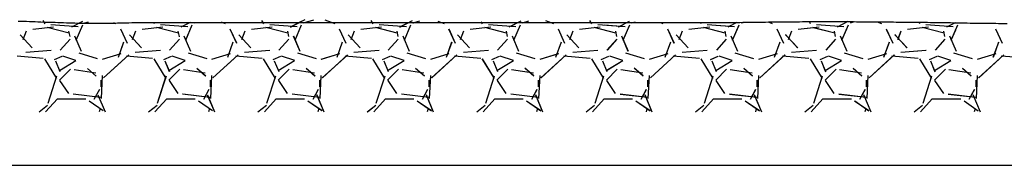
# Model space of a CAD drawing. Units: millimetres. Extents: x -12512 to 12353, y -7708 to 8854.
# Drawn here: x -5913 to -5227, y 724 to 825 of the extents above; entities that cross this region are included whole.
import ezdxf

# ---------------------------------------------------------------- set-up
doc = ezdxf.new("R2010")
doc.units = ezdxf.units.MM
doc.layers.add('DEFAULT', color=7, linetype='Continuous')

msp = doc.modelspace()

# ---------------------------------------------------------------- linework, layer by layer
at = {"layer": 'DEFAULT', "linetype": 'Continuous'}
for p, q in [((-5914.54, 824.13), (-5912.54, 824.03)), ((-5912.54, 824.03), (-5910.54, 823.93)), ((-5910.54, 823.93), (-5908.54, 823.93)), ((-5908.54, 823.93), (-5906.54, 823.83)), ((-5906.54, 823.83), (-5904.64, 823.73)), ((-5904.64, 823.73), (-5902.64, 823.73)), ((-5902.64, 823.73), (-5900.64, 823.63)), ((-5900.64, 823.63), (-5898.64, 823.53)), ((-5898.64, 823.53), (-5896.64, 823.43)), ((-5895.73, 822.26), (-5897.09, 824.59)), ((-5896.64, 823.43), (-5894.74, 823.43)), ((-5894.74, 823.43), (-5892.74, 823.33)), ((-5892.74, 823.33), (-5890.74, 823.23)), ((-5890.74, 823.23), (-5888.74, 823.23)), ((-5888.74, 823.23), (-5886.74, 823.13)), ((-5869.67, 823.75), (-5877.32, 819.75)), ((-5867.97, 822.78), (-5865.37, 823.59)), ((-5772.99, 823.49), (-5770.12, 822.41)), ((-5743.33, 822.26), (-5744.6, 824.44)), ((-5743.33, 822.27), (-5744.18, 823.71)), ((-5714.75, 825.07), (-5724.95, 819.73)), ((-5717.36, 823.71), (-5724.89, 819.76)), ((-5715.58, 822.78), (-5712.68, 823.69)), ((-5715.56, 822.78), (-5708.34, 825.04)), ((-5700.76, 824.97), (-5693.9, 822.4)), ((-5697.06, 823.59), (-5693.92, 822.41)), ((-5667.13, 822.26), (-5668.49, 824.59)), ((-5667.13, 822.27), (-5667.73, 823.28)), ((-5639.99, 824.31), (-5648.74, 819.73)), ((-5639.37, 822.78), (-5634.69, 824.25)), ((-5622.07, 824.04), (-5617.71, 822.4)), ((-5590.93, 822.26), (-5591.75, 823.66)), ((-5564.29, 824.05), (-5572.53, 819.74)), ((-5563.17, 822.78), (-5558.61, 824.21)), ((-5547.1, 824.5), (-5541.51, 822.41)), ((-5514.73, 822.26), (-5516.09, 824.59)), ((-5488.67, 823.75), (-5496.32, 819.75)), ((-5486.97, 822.78), (-5484.37, 823.59)), ((-5411.57, 823.13), (-5409.57, 823.23)), ((-5409.57, 823.23), (-5407.67, 823.23)), ((-5407.67, 823.23), (-5405.67, 823.23)), ((-5405.67, 823.23), (-5403.67, 823.33)), ((-5403.67, 823.33), (-5401.67, 823.33)), ((-5401.67, 823.33), (-5399.67, 823.33)), ((-5399.67, 823.33), (-5397.77, 823.43)), ((-5397.77, 823.43), (-5395.77, 823.43)), ((-5395.77, 823.43), (-5393.77, 823.43)), ((-5393.77, 823.43), (-5391.77, 823.53)), ((-5391.99, 823.49), (-5389.12, 822.41)), ((-5391.77, 823.53), (-5389.77, 823.53)), ((-5389.77, 823.53), (-5387.87, 823.53)), ((-5387.87, 823.53), (-5385.87, 823.53)), ((-5385.87, 823.53), (-5383.87, 823.53)), ((-5383.87, 823.53), (-5381.87, 823.63)), ((-5381.87, 823.63), (-5379.87, 823.63)), ((-5379.87, 823.63), (-5377.97, 823.63)), ((-5377.97, 823.63), (-5375.97, 823.63)), ((-5375.97, 823.63), (-5373.97, 823.63)), ((-5373.97, 823.63), (-5371.97, 823.63)), ((-5371.97, 823.63), (-5369.97, 823.63)), ((-5369.97, 823.63), (-5367.97, 823.73)), ((-5367.97, 823.73), (-5366.07, 823.73)), ((-5366.07, 823.73), (-5364.07, 823.73)), ((-5364.07, 823.73), (-5362.07, 823.73)), ((-5362.33, 822.27), (-5363.18, 823.71)), ((-5362.07, 823.73), (-5360.07, 823.73)), ((-5360.07, 823.73), (-5358.07, 823.73)), ((-5358.07, 823.73), (-5356.17, 823.73)), ((-5356.17, 823.73), (-5354.17, 823.73)), ((-5354.17, 823.73), (-5352.17, 823.73)), ((-5352.17, 823.73), (-5350.17, 823.73)), ((-5350.17, 823.73), (-5348.17, 823.73)), ((-5348.17, 823.73), (-5346.27, 823.73)), ((-5346.27, 823.73), (-5344.27, 823.73)), ((-5344.27, 823.73), (-5342.27, 823.73)), ((-5336.36, 823.71), (-5343.89, 819.76)), ((-5342.27, 823.73), (-5340.27, 823.73)), ((-5340.27, 823.73), (-5338.27, 823.73)), ((-5338.27, 823.73), (-5336.37, 823.73)), ((-5336.37, 823.73), (-5334.37, 823.73)), ((-5334.58, 822.78), (-5331.68, 823.69)), ((-5334.37, 823.73), (-5332.37, 823.73)), ((-5332.37, 823.73), (-5330.37, 823.63)), ((-5330.37, 823.63), (-5328.37, 823.63)), ((-5328.37, 823.63), (-5326.47, 823.63)), ((-5326.47, 823.63), (-5324.47, 823.63)), ((-5324.47, 823.63), (-5322.47, 823.63)), ((-5322.47, 823.63), (-5320.47, 823.63)), ((-5320.47, 823.63), (-5318.47, 823.63)), ((-5318.47, 823.63), (-5316.47, 823.63)), ((-5316.47, 823.63), (-5314.57, 823.53)), ((-5316.06, 823.59), (-5312.92, 822.41)), ((-5314.57, 823.53), (-5312.57, 823.53)), ((-5312.57, 823.53), (-5310.57, 823.53)), ((-5310.57, 823.53), (-5308.57, 823.53)), ((-5308.57, 823.53), (-5306.57, 823.53)), ((-5306.57, 823.53), (-5304.67, 823.53)), ((-5304.67, 823.53), (-5302.67, 823.43)), ((-5302.67, 823.43), (-5300.67, 823.43)), ((-5300.67, 823.43), (-5298.67, 823.43)), ((-5298.67, 823.43), (-5296.67, 823.43)), ((-5296.67, 823.43), (-5294.77, 823.33)), ((-5294.77, 823.33), (-5292.77, 823.33)), ((-5292.77, 823.33), (-5290.77, 823.33)), ((-5290.77, 823.33), (-5288.77, 823.33)), ((-5288.77, 823.33), (-5286.77, 823.33)), ((-5286.77, 823.33), (-5284.87, 823.23)), ((-5286.13, 822.27), (-5286.73, 823.28)), ((-5284.87, 823.23), (-5282.87, 823.23)), ((-5282.87, 823.23), (-5280.87, 823.23)), ((-5280.87, 823.23), (-5278.87, 823.13)), ((-5911.03, 811.23), (-5908.74, 817.33)), ((-5889.83, 819.84), (-5904.31, 818.32)), ((-5878.94, 815.71), (-5894.18, 819.52)), ((-5872.54, 819.98), (-5891.59, 821.5)), ((-5872.54, 819.98), (-5891.59, 821.5)), ((-5886.74, 823.13), (-5884.84, 823.03)), ((-5884.84, 823.03), (-5882.84, 823.03)), ((-5882.84, 823.03), (-5880.84, 822.93)), ((-5880.84, 822.93), (-5878.84, 822.93)), ((-5878.28, 813.25), (-5879.04, 817.06)), ((-5878.84, 822.93), (-5876.84, 822.83)), ((-5876.84, 822.83), (-5874.94, 822.83)), ((-5874.94, 822.83), (-5872.94, 822.73)), ((-5873.92, 810.78), (-5869.35, 821.45)), ((-5872.94, 822.73), (-5870.94, 822.73)), ((-5870.94, 822.73), (-5868.94, 822.73)), ((-5868.94, 822.73), (-5866.94, 822.73)), ((-5866.94, 822.73), (-5865.04, 822.63)), ((-5865.04, 822.63), (-5863.04, 822.63)), ((-5863.04, 822.63), (-5861.04, 822.63)), ((-5861.04, 822.63), (-5859.04, 822.63)), ((-5859.04, 822.63), (-5857.04, 822.63)), ((-5857.04, 822.63), (-5855.14, 822.73)), ((-5855.14, 822.73), (-5853.14, 822.73)), ((-5853.14, 822.73), (-5851.14, 822.73)), ((-5851.14, 822.73), (-5849.14, 822.73)), ((-5849.14, 822.73), (-5847.14, 822.73)), ((-5847.92, 823.01), (-5846.31, 822.41)), ((-5847.14, 822.73), (-5845.14, 822.83)), ((-5845.14, 822.83), (-5843.24, 822.83)), ((-5843.24, 822.83), (-5841.24, 822.93)), ((-5843.1, 818.68), (-5838.53, 808.78)), ((-5841.24, 822.93), (-5839.24, 822.93)), ((-5839.24, 822.93), (-5837.24, 822.93)), ((-5837.24, 822.93), (-5835.24, 823.03)), ((-5835.24, 823.03), (-5417.57, 823.03)), ((-5834.83, 811.23), (-5832.55, 817.32)), ((-5813.64, 819.84), (-5828.11, 818.32)), ((-5819.53, 822.27), (-5819.78, 822.69)), ((-5802.74, 815.71), (-5817.98, 819.52)), ((-5796.33, 819.98), (-5815.38, 821.5)), ((-5796.33, 819.98), (-5815.38, 821.5)), ((-5802.08, 813.26), (-5802.85, 817.07)), ((-5794.67, 823.13), (-5801.11, 819.75)), ((-5797.73, 810.78), (-5793.15, 821.45)), ((-5791.78, 822.78), (-5790.4, 823.21)), ((-5766.92, 818.73), (-5762.35, 808.82)), ((-5766.89, 818.67), (-5762.32, 808.77)), ((-5758.63, 811.24), (-5756.34, 817.34)), ((-5758.63, 811.22), (-5756.35, 817.32)), ((-5737.44, 819.84), (-5751.92, 818.31)), ((-5737.42, 819.84), (-5751.9, 818.32)), ((-5726.54, 815.71), (-5741.78, 819.52)), ((-5726.54, 815.71), (-5741.78, 819.52)), ((-5720.14, 819.98), (-5739.19, 821.5)), ((-5720.14, 819.98), (-5739.19, 821.5)), ((-5720.13, 819.98), (-5739.18, 821.5)), ((-5720.13, 819.98), (-5739.18, 821.5)), ((-5725.88, 813.27), (-5726.65, 817.08)), ((-5725.88, 813.24), (-5726.64, 817.05)), ((-5721.53, 810.77), (-5716.96, 821.44)), ((-5721.51, 810.81), (-5716.94, 821.47)), ((-5690.71, 818.72), (-5686.14, 808.81)), ((-5690.69, 818.66), (-5686.12, 808.76)), ((-5682.43, 811.24), (-5680.14, 817.33)), ((-5682.43, 811.22), (-5680.15, 817.32)), ((-5661.24, 819.84), (-5675.72, 818.31)), ((-5661.23, 819.84), (-5675.7, 818.32)), ((-5650.34, 815.71), (-5665.58, 819.52)), ((-5650.34, 815.71), (-5665.58, 819.52)), ((-5643.94, 819.98), (-5662.99, 821.5)), ((-5643.94, 819.98), (-5662.99, 821.5)), ((-5643.93, 819.98), (-5662.98, 821.5)), ((-5643.93, 819.98), (-5662.98, 821.5)), ((-5649.69, 813.27), (-5650.45, 817.08)), ((-5649.68, 813.24), (-5650.44, 817.05)), ((-5642.63, 822.94), (-5648.68, 819.77)), ((-5645.33, 810.76), (-5640.76, 821.43)), ((-5645.32, 810.8), (-5640.75, 821.47)), ((-5639.38, 822.78), (-5639.05, 822.88)), ((-5618.1, 822.55), (-5617.72, 822.41)), ((-5614.51, 818.7), (-5609.94, 808.8)), ((-5614.48, 818.65), (-5609.91, 808.75)), ((-5606.24, 811.22), (-5603.95, 817.31)), ((-5606.23, 811.23), (-5603.94, 817.33)), ((-5585.05, 819.84), (-5599.52, 818.31)), ((-5585.03, 819.84), (-5599.51, 818.32)), ((-5574.14, 815.71), (-5589.38, 819.52)), ((-5574.14, 815.71), (-5589.38, 819.52)), ((-5567.74, 819.98), (-5586.79, 821.5)), ((-5567.74, 819.98), (-5586.79, 821.5)), ((-5567.73, 819.98), (-5586.78, 821.5)), ((-5567.73, 819.98), (-5586.78, 821.5)), ((-5573.49, 813.28), (-5574.25, 817.09)), ((-5573.48, 813.25), (-5574.24, 817.06)), ((-5568.64, 821.78), (-5572.47, 819.77)), ((-5569.14, 810.76), (-5564.56, 821.42)), ((-5569.12, 810.79), (-5564.55, 821.46)), ((-5538.3, 818.69), (-5533.73, 808.79)), ((-5538.28, 818.64), (-5533.71, 808.74)), ((-5530.04, 811.21), (-5527.75, 817.31)), ((-5530.03, 811.23), (-5527.74, 817.33)), ((-5508.85, 819.84), (-5523.33, 818.31)), ((-5508.83, 819.84), (-5523.31, 818.32)), ((-5497.94, 815.71), (-5513.18, 819.52)), ((-5497.94, 815.71), (-5513.18, 819.52)), ((-5491.54, 819.98), (-5510.59, 821.5)), ((-5491.54, 819.98), (-5510.59, 821.5)), ((-5491.53, 819.98), (-5506.12, 821.14)), ((-5491.53, 819.98), (-5506.12, 821.14)), ((-5497.29, 813.28), (-5498.05, 817.09)), ((-5497.28, 813.25), (-5498.04, 817.06)), ((-5493.73, 821.11), (-5496.26, 819.78)), ((-5492.94, 810.75), (-5488.5, 821.1)), ((-5492.92, 810.78), (-5488.35, 821.45)), ((-5466.93, 823.01), (-5465.31, 822.41)), ((-5462.1, 818.68), (-5457.53, 808.78)), ((-5462.08, 818.63), (-5457.5, 808.72)), ((-5453.84, 811.21), (-5451.55, 817.3)), ((-5453.83, 811.23), (-5451.55, 817.32)), ((-5432.65, 819.84), (-5447.13, 818.31)), ((-5432.64, 819.84), (-5447.11, 818.32)), ((-5438.53, 822.27), (-5438.78, 822.69)), ((-5421.75, 815.71), (-5436.99, 819.52)), ((-5421.74, 815.71), (-5436.98, 819.52)), ((-5415.33, 819.98), (-5434.38, 821.5)), ((-5415.33, 819.98), (-5434.38, 821.5)), ((-5415.32, 819.98), (-5428.31, 821.02)), ((-5415.32, 819.98), (-5428.31, 821.02)), ((-5421.09, 813.29), (-5421.85, 817.1)), ((-5421.08, 813.26), (-5421.85, 817.07)), ((-5413.67, 823.13), (-5420.11, 819.75)), ((-5417.89, 820.92), (-5420.05, 819.78)), ((-5417.57, 823.03), (-5415.57, 823.13)), ((-5416.74, 810.74), (-5412.41, 820.85)), ((-5416.73, 810.78), (-5412.16, 821.45)), ((-5415.57, 823.13), (-5413.57, 823.13)), ((-5413.57, 823.13), (-5411.57, 823.13)), ((-5410.78, 822.78), (-5409.4, 823.21)), ((-5385.89, 818.67), (-5381.32, 808.77)), ((-5385.87, 818.62), (-5381.3, 808.71)), ((-5377.64, 811.2), (-5375.36, 817.3)), ((-5377.63, 811.22), (-5375.35, 817.32)), ((-5360.29, 819.43), (-5370.93, 818.31)), ((-5356.44, 819.84), (-5370.92, 818.31)), ((-5345.54, 815.71), (-5360.78, 819.52)), ((-5345.55, 815.71), (-5360.45, 819.44)), ((-5339.13, 819.98), (-5358.18, 821.5)), ((-5339.13, 819.98), (-5358.18, 821.5)), ((-5344.89, 813.29), (-5345.65, 817.1)), ((-5344.88, 813.27), (-5345.65, 817.08)), ((-5340.55, 810.74), (-5337.14, 818.68)), ((-5340.53, 810.77), (-5335.96, 821.44)), ((-5309.69, 818.66), (-5305.12, 808.76)), ((-5309.43, 818.09), (-5305.09, 808.7)), ((-5301.44, 811.2), (-5299.16, 817.3)), ((-5301.43, 811.22), (-5299.15, 817.32)), ((-5280.24, 819.84), (-5294.72, 818.31)), ((-5269.34, 815.71), (-5284.58, 819.52)), ((-5262.93, 819.98), (-5281.98, 821.5)), ((-5262.93, 819.98), (-5281.98, 821.5)), ((-5278.87, 823.13), (-5276.87, 823.13)), ((-5269.35, 815.71), (-5278.4, 817.97)), ((-5276.87, 823.13), (-5274.97, 823.13)), ((-5274.97, 823.13), (-5272.97, 823.13)), ((-5272.97, 823.13), (-5270.97, 823.03)), ((-5270.97, 823.03), (-5268.97, 823.03)), ((-5268.69, 813.3), (-5269.45, 817.11)), ((-5268.69, 813.27), (-5269.45, 817.08)), ((-5268.97, 823.03), (-5266.97, 823.03)), ((-5261.63, 822.94), (-5267.68, 819.77)), ((-5266.97, 823.03), (-5264.97, 823.03)), ((-5264.97, 823.03), (-5263.07, 822.93)), ((-5264.35, 810.73), (-5261.21, 818.05)), ((-5264.33, 810.76), (-5259.76, 821.43)), ((-5263.07, 822.93), (-5261.07, 822.93)), ((-5261.07, 822.93), (-5259.07, 822.93)), ((-5259.07, 822.93), (-5257.07, 822.83)), ((-5258.38, 822.78), (-5258.05, 822.88)), ((-5257.07, 822.83), (-5255.07, 822.83)), ((-5255.07, 822.83), (-5253.17, 822.83)), ((-5253.17, 822.83), (-5251.17, 822.73)), ((-5251.17, 822.73), (-5249.17, 822.73)), ((-5249.17, 822.73), (-5247.17, 822.73)), ((-5247.17, 822.73), (-5245.17, 822.63)), ((-5245.17, 822.63), (-5243.27, 822.63)), ((-5243.27, 822.63), (-5241.27, 822.63)), ((-5241.27, 822.63), (-5239.27, 822.63)), ((-5239.27, 822.63), (-5237.27, 822.53)), ((-5237.27, 822.53), (-5235.27, 822.53)), ((-5237.1, 822.55), (-5236.72, 822.41)), ((-5235.27, 822.53), (-5233.37, 822.53)), ((-5233.48, 818.65), (-5228.91, 808.75)), ((-5233.37, 822.53), (-5231.37, 822.43)), ((-5233.27, 818.19), (-5228.89, 808.69)), ((-5231.37, 822.43), (-5229.37, 822.43)), ((-5229.37, 822.43), (-5227.37, 822.43)), ((-5227.37, 822.43), (-5225.37, 822.33)), ((-5904.73, 805.43), (-5913.11, 814.58)), ((-5878.31, 811.52), (-5885.17, 803.9)), ((-5875.13, 813.8), (-5870.55, 803.14)), ((-5844.58, 798.94), (-5840.77, 809.61)), ((-5828.53, 805.44), (-5836.91, 814.59)), ((-5802.11, 811.52), (-5808.97, 803.9)), ((-5802.09, 811.54), (-5808.95, 803.92)), ((-5802.08, 813.23), (-5802.1, 813.37)), ((-5798.93, 813.81), (-5794.36, 803.14)), ((-5798.91, 813.78), (-5794.34, 803.11)), ((-5797.71, 810.81), (-5795.76, 815.36)), ((-5768.39, 798.92), (-5764.58, 809.59)), ((-5768.36, 798.99), (-5764.55, 809.66)), ((-5752.34, 805.45), (-5760.72, 814.59)), ((-5752.31, 805.41), (-5760.69, 814.56)), ((-5725.92, 811.52), (-5732.77, 803.9)), ((-5725.9, 811.54), (-5732.76, 803.92)), ((-5722.73, 813.82), (-5718.16, 803.15)), ((-5722.72, 813.78), (-5718.14, 803.12)), ((-5692.19, 798.91), (-5688.38, 809.58)), ((-5692.17, 798.98), (-5688.36, 809.65)), ((-5676.15, 805.46), (-5684.53, 814.6)), ((-5676.11, 805.42), (-5684.49, 814.56)), ((-5649.72, 811.51), (-5656.58, 803.89)), ((-5649.7, 811.53), (-5656.56, 803.91)), ((-5646.54, 813.83), (-5641.96, 803.16)), ((-5646.52, 813.79), (-5641.95, 803.12)), ((-5616, 798.9), (-5612.19, 809.57)), ((-5615.97, 798.96), (-5612.16, 809.63)), ((-5599.95, 805.46), (-5608.33, 814.61)), ((-5599.92, 805.43), (-5608.3, 814.57)), ((-5573.52, 811.51), (-5580.38, 803.89)), ((-5573.51, 811.53), (-5580.36, 803.91)), ((-5570.34, 813.83), (-5565.77, 803.16)), ((-5570.32, 813.8), (-5565.75, 803.13)), ((-5539.8, 798.88), (-5535.99, 809.55)), ((-5539.78, 798.95), (-5535.97, 809.62)), ((-5523.76, 805.47), (-5532.14, 814.62)), ((-5523.73, 805.43), (-5532.11, 814.58)), ((-5497.33, 811.51), (-5504.19, 803.89)), ((-5497.31, 811.52), (-5504.17, 803.9)), ((-5494.14, 813.84), (-5489.57, 803.17)), ((-5494.13, 813.8), (-5489.55, 803.14)), ((-5463.61, 798.87), (-5459.8, 809.54)), ((-5463.58, 798.94), (-5459.77, 809.61)), ((-5447.56, 805.48), (-5455.95, 814.62)), ((-5447.53, 805.44), (-5455.91, 814.59)), ((-5421.13, 811.5), (-5427.99, 803.88)), ((-5421.11, 811.52), (-5427.97, 803.9)), ((-5417.95, 813.85), (-5413.37, 803.18)), ((-5417.93, 813.81), (-5413.36, 803.14)), ((-5387.41, 798.86), (-5383.6, 809.52)), ((-5387.39, 798.92), (-5383.58, 809.59)), ((-5371.37, 805.49), (-5379.75, 814.63)), ((-5371.34, 805.45), (-5379.72, 814.59)), ((-5344.94, 811.5), (-5351.79, 803.88)), ((-5344.92, 811.52), (-5351.77, 803.9)), ((-5341.75, 813.85), (-5337.18, 803.19)), ((-5341.73, 813.82), (-5337.16, 803.15)), ((-5311.22, 798.84), (-5307.41, 809.51)), ((-5311.19, 798.91), (-5307.38, 809.58)), ((-5295.18, 805.5), (-5303.56, 814.64)), ((-5295.15, 805.46), (-5303.53, 814.6)), ((-5268.74, 811.49), (-5275.6, 803.87)), ((-5268.72, 811.51), (-5275.58, 803.89)), ((-5265.55, 813.86), (-5260.98, 803.19)), ((-5265.54, 813.83), (-5260.96, 803.16)), ((-5235.02, 798.83), (-5231.21, 809.5)), ((-5235, 798.9), (-5231.19, 809.57)), ((-5891.55, 803.65), (-5909.07, 802.13)), ((-5844.55, 799.01), (-5841.5, 807.56)), ((-5815.36, 803.65), (-5832.89, 802.13)), ((-5815.34, 803.65), (-5832.87, 802.13)), ((-5828.5, 805.4), (-5832.04, 809.27)), ((-5739.16, 803.65), (-5756.69, 802.13)), ((-5739.14, 803.65), (-5756.66, 802.13)), ((-5662.96, 803.65), (-5680.48, 802.13)), ((-5662.93, 803.66), (-5680.46, 802.13)), ((-5586.75, 803.65), (-5604.28, 802.13)), ((-5586.73, 803.66), (-5604.26, 802.13)), ((-5510.55, 803.65), (-5528.07, 802.13)), ((-5510.53, 803.66), (-5528.05, 802.13)), ((-5434.34, 803.65), (-5451.87, 802.13)), ((-5434.32, 803.66), (-5451.85, 802.13)), ((-5358.14, 803.65), (-5375.66, 802.13)), ((-5358.12, 803.66), (-5375.64, 802.13)), ((-5281.93, 803.66), (-5299.46, 802.13)), ((-5281.91, 803.66), (-5299.44, 802.13)), ((-5896.95, 798.09), (-5915.23, 799.61)), ((-5887.47, 784.15), (-5895.85, 797.86)), ((-5884.08, 799.31), (-5889.41, 797.02)), ((-5888.37, 796.48), (-5885.32, 788.86)), ((-5885.65, 789.74), (-5874.22, 796.6)), ((-5874.18, 796.61), (-5883.32, 799.66)), ((-5872.25, 801.89), (-5859.3, 798.08)), ((-5855.61, 797.63), (-5842.66, 801.44)), ((-5837.43, 800.49), (-5854.96, 784.49)), ((-5837.52, 800.41), (-5852.61, 786.63)), ((-5848.07, 799.84), (-5842.64, 801.44)), ((-5820.74, 798.09), (-5839.03, 799.61)), ((-5820.75, 798.09), (-5839.03, 799.61)), ((-5811.27, 784.15), (-5819.66, 797.86)), ((-5811.27, 784.15), (-5819.65, 797.86)), ((-5807.9, 799.3), (-5813.23, 797.01)), ((-5807.87, 799.31), (-5813.21, 797.02)), ((-5812.18, 796.49), (-5809.13, 788.87)), ((-5812.17, 796.47), (-5809.12, 788.85)), ((-5809.45, 789.74), (-5798.02, 796.6)), ((-5809.45, 789.74), (-5798.02, 796.6)), ((-5797.98, 796.61), (-5807.12, 799.66)), ((-5797.98, 796.61), (-5807.12, 799.66)), ((-5796.05, 801.89), (-5783.1, 798.08)), ((-5796.04, 801.89), (-5783.08, 798.08)), ((-5779.41, 797.63), (-5766.46, 801.44)), ((-5779.4, 797.63), (-5766.44, 801.44)), ((-5761.31, 800.43), (-5778.83, 784.43)), ((-5761.22, 800.51), (-5778.74, 784.51)), ((-5744.54, 798.09), (-5762.83, 799.61)), ((-5744.55, 798.09), (-5762.83, 799.61)), ((-5735.07, 784.15), (-5743.45, 797.86)), ((-5735.07, 784.14), (-5743.45, 797.86)), ((-5731.69, 799.3), (-5737.03, 797.02)), ((-5731.67, 799.31), (-5737, 797.03)), ((-5735.97, 796.49), (-5732.93, 788.87)), ((-5735.97, 796.47), (-5732.92, 788.85)), ((-5733.25, 789.74), (-5721.82, 796.6)), ((-5733.25, 789.74), (-5721.82, 796.6)), ((-5721.78, 796.61), (-5730.92, 799.66)), ((-5721.78, 796.61), (-5730.92, 799.66)), ((-5719.86, 801.89), (-5706.9, 798.08)), ((-5719.84, 801.89), (-5706.89, 798.08)), ((-5703.22, 797.63), (-5690.26, 801.44)), ((-5703.2, 797.63), (-5690.25, 801.44)), ((-5685.09, 800.44), (-5702.61, 784.44)), ((-5685, 800.53), (-5702.52, 784.52)), ((-5668.34, 798.09), (-5686.63, 799.61)), ((-5668.35, 798.09), (-5686.63, 799.61)), ((-5658.87, 784.15), (-5667.25, 797.86)), ((-5658.86, 784.14), (-5667.25, 797.86)), ((-5655.49, 799.3), (-5660.82, 797.02)), ((-5655.46, 799.32), (-5660.8, 797.03)), ((-5659.77, 796.48), (-5656.73, 788.86)), ((-5659.77, 796.47), (-5656.72, 788.85)), ((-5657.05, 789.74), (-5645.62, 796.6)), ((-5657.04, 789.74), (-5645.61, 796.6)), ((-5645.58, 796.61), (-5654.72, 799.66)), ((-5645.58, 796.61), (-5654.72, 799.66)), ((-5643.66, 801.89), (-5630.71, 798.08)), ((-5643.64, 801.89), (-5630.69, 798.08)), ((-5627.02, 797.63), (-5614.07, 801.44)), ((-5627, 797.63), (-5614.05, 801.44)), ((-5608.87, 800.46), (-5626.4, 784.46)), ((-5608.78, 800.54), (-5626.31, 784.54)), ((-5592.15, 798.09), (-5610.43, 799.61)), ((-5592.15, 798.09), (-5610.43, 799.61)), ((-5582.67, 784.15), (-5591.05, 797.86)), ((-5582.66, 784.14), (-5591.04, 797.86)), ((-5579.28, 799.31), (-5584.62, 797.02)), ((-5579.26, 799.32), (-5584.59, 797.03)), ((-5583.57, 796.48), (-5580.52, 788.86)), ((-5583.57, 796.46), (-5580.52, 788.84)), ((-5580.85, 789.74), (-5569.42, 796.6)), ((-5580.84, 789.74), (-5569.41, 796.6)), ((-5569.38, 796.61), (-5578.52, 799.66)), ((-5569.38, 796.61), (-5578.52, 799.66)), ((-5567.47, 801.89), (-5554.51, 798.08)), ((-5567.45, 801.89), (-5554.49, 798.08)), ((-5550.82, 797.62), (-5537.87, 801.43)), ((-5550.81, 797.63), (-5537.85, 801.44)), ((-5532.65, 800.48), (-5550.18, 784.47)), ((-5532.56, 800.56), (-5550.09, 784.56)), ((-5515.95, 798.09), (-5534.24, 799.61)), ((-5515.95, 798.09), (-5534.23, 799.61)), ((-5506.47, 784.15), (-5514.85, 797.86)), ((-5506.46, 784.14), (-5514.84, 797.86)), ((-5503.08, 799.31), (-5508.41, 797.02)), ((-5503.05, 799.32), (-5508.39, 797.03)), ((-5507.37, 796.48), (-5504.32, 788.86)), ((-5507.37, 796.46), (-5504.32, 788.84)), ((-5504.65, 789.74), (-5493.22, 796.6)), ((-5504.64, 789.74), (-5493.21, 796.6)), ((-5493.18, 796.61), (-5502.32, 799.66)), ((-5493.18, 796.61), (-5502.32, 799.66)), ((-5491.27, 801.9), (-5478.32, 798.09)), ((-5491.25, 801.89), (-5478.3, 798.08)), ((-5474.63, 797.62), (-5461.67, 801.43)), ((-5474.61, 797.63), (-5461.66, 801.44)), ((-5456.43, 800.49), (-5473.96, 784.49)), ((-5456.35, 800.57), (-5473.87, 784.57)), ((-5439.75, 798.09), (-5458.04, 799.61)), ((-5439.75, 798.09), (-5458.03, 799.61)), ((-5430.27, 784.15), (-5438.65, 797.86)), ((-5430.26, 784.14), (-5438.64, 797.86)), ((-5426.87, 799.31), (-5432.21, 797.02)), ((-5426.85, 799.32), (-5432.18, 797.04)), ((-5431.17, 796.47), (-5428.12, 788.85)), ((-5431.16, 796.46), (-5428.12, 788.84)), ((-5428.45, 789.74), (-5417.02, 796.6)), ((-5428.44, 789.74), (-5417.01, 796.6)), ((-5416.98, 796.61), (-5426.12, 799.66)), ((-5416.98, 796.61), (-5426.12, 799.66)), ((-5415.07, 801.9), (-5402.12, 798.09)), ((-5415.06, 801.89), (-5402.1, 798.08)), ((-5398.43, 797.62), (-5385.48, 801.43)), ((-5398.41, 797.63), (-5385.46, 801.44)), ((-5380.22, 800.51), (-5397.74, 784.51)), ((-5380.13, 800.59), (-5397.65, 784.59)), ((-5363.55, 798.09), (-5381.84, 799.61)), ((-5363.55, 798.09), (-5381.83, 799.61)), ((-5354.07, 784.14), (-5362.45, 797.86)), ((-5354.06, 784.14), (-5362.44, 797.86)), ((-5350.67, 799.31), (-5356, 797.03)), ((-5350.64, 799.32), (-5355.98, 797.04)), ((-5354.97, 796.47), (-5351.92, 788.85)), ((-5354.96, 796.45), (-5351.91, 788.83)), ((-5352.25, 789.74), (-5340.82, 796.6)), ((-5352.24, 789.74), (-5340.81, 796.6)), ((-5340.78, 796.61), (-5349.92, 799.66)), ((-5340.78, 796.61), (-5349.92, 799.66)), ((-5338.88, 801.9), (-5325.92, 798.09)), ((-5338.86, 801.89), (-5325.9, 798.08)), ((-5322.24, 797.62), (-5309.28, 801.43)), ((-5322.22, 797.63), (-5309.26, 801.44)), ((-5304, 800.53), (-5321.53, 784.52)), ((-5303.91, 800.61), (-5321.44, 784.61)), ((-5287.35, 798.09), (-5305.64, 799.61)), ((-5287.35, 798.09), (-5305.63, 799.61)), ((-5277.86, 784.14), (-5286.25, 797.86)), ((-5277.86, 784.14), (-5286.24, 797.86)), ((-5274.46, 799.32), (-5279.8, 797.03)), ((-5274.44, 799.33), (-5279.77, 797.04)), ((-5278.77, 796.47), (-5275.72, 788.85)), ((-5278.76, 796.45), (-5275.71, 788.83)), ((-5276.04, 789.74), (-5264.61, 796.6)), ((-5276.04, 789.74), (-5264.61, 796.6)), ((-5264.58, 796.61), (-5273.72, 799.66)), ((-5264.58, 796.61), (-5273.72, 799.66)), ((-5262.68, 801.9), (-5249.73, 798.09)), ((-5262.66, 801.89), (-5249.71, 798.08)), ((-5246.04, 797.62), (-5233.08, 801.43)), ((-5246.02, 797.63), (-5233.07, 801.44)), ((-5227.78, 800.54), (-5245.31, 784.54)), ((-5227.69, 800.62), (-5245.22, 784.62)), ((-5211.15, 798.09), (-5229.44, 799.61)), ((-5211.15, 798.09), (-5229.44, 799.61)), ((-5878.02, 790.48), (-5885.64, 782.86)), ((-5860.3, 787.84), (-5875.54, 790.13)), ((-5860.01, 785.79), (-5866.11, 791.13)), ((-5801.82, 790.48), (-5809.44, 782.86)), ((-5801.82, 790.48), (-5809.44, 782.86)), ((-5784.11, 787.84), (-5799.35, 790.13)), ((-5784.1, 787.84), (-5799.34, 790.13)), ((-5783.82, 785.8), (-5789.91, 791.13)), ((-5783.78, 785.76), (-5789.87, 791.1)), ((-5725.62, 790.48), (-5733.24, 782.86)), ((-5725.62, 790.48), (-5733.24, 782.86)), ((-5707.9, 787.84), (-5723.14, 790.13)), ((-5707.89, 787.84), (-5723.13, 790.13)), ((-5707.63, 785.81), (-5713.72, 791.14)), ((-5707.58, 785.77), (-5713.68, 791.1)), ((-5649.42, 790.48), (-5657.04, 782.86)), ((-5649.42, 790.48), (-5657.04, 782.86)), ((-5631.7, 787.84), (-5646.94, 790.13)), ((-5631.69, 787.84), (-5646.93, 790.13)), ((-5631.43, 785.81), (-5637.53, 791.15)), ((-5631.39, 785.78), (-5637.49, 791.11)), ((-5573.22, 790.48), (-5580.84, 782.86)), ((-5573.22, 790.48), (-5580.84, 782.86)), ((-5555.5, 787.84), (-5570.74, 790.13)), ((-5555.49, 787.84), (-5570.73, 790.13)), ((-5555.24, 785.82), (-5561.34, 791.16)), ((-5555.2, 785.79), (-5561.3, 791.12)), ((-5497.02, 790.48), (-5504.64, 782.86)), ((-5497.02, 790.48), (-5504.64, 782.86)), ((-5479.3, 787.84), (-5494.54, 790.13)), ((-5479.29, 787.84), (-5494.53, 790.13)), ((-5479.05, 785.83), (-5485.15, 791.16)), ((-5479.01, 785.79), (-5485.11, 791.13)), ((-5420.82, 790.48), (-5428.44, 782.86)), ((-5420.82, 790.48), (-5428.44, 782.86)), ((-5403.1, 787.84), (-5418.34, 790.13)), ((-5403.09, 787.84), (-5418.33, 790.12)), ((-5402.86, 785.84), (-5408.96, 791.17)), ((-5402.82, 785.8), (-5408.91, 791.13)), ((-5344.62, 790.48), (-5352.24, 782.86)), ((-5344.62, 790.48), (-5352.24, 782.86)), ((-5326.89, 787.84), (-5342.13, 790.13)), ((-5326.88, 787.84), (-5342.12, 790.12)), ((-5326.67, 785.84), (-5332.76, 791.18)), ((-5326.63, 785.81), (-5332.72, 791.14)), ((-5268.42, 790.48), (-5276.04, 782.86)), ((-5268.42, 790.48), (-5276.04, 782.86)), ((-5250.69, 787.84), (-5265.93, 790.13)), ((-5250.68, 787.84), (-5265.92, 790.12)), ((-5250.48, 785.85), (-5256.57, 791.19)), ((-5250.43, 785.81), (-5256.53, 791.15)), ((-5893.5, 766.84), (-5887.41, 785.89)), ((-5885.54, 782.73), (-5879.44, 773.59)), ((-5856.67, 778.3), (-5856.67, 782.88)), ((-5855.86, 786.08), (-5856.62, 770.07)), ((-5817.32, 766.81), (-5811.22, 785.86)), ((-5817.3, 766.85), (-5811.21, 785.9)), ((-5809.34, 782.73), (-5803.24, 773.59)), ((-5809.33, 782.73), (-5803.24, 773.59)), ((-5780.47, 778.3), (-5780.47, 782.88)), ((-5780.47, 778.3), (-5780.47, 782.88)), ((-5779.66, 786.09), (-5780.42, 770.09)), ((-5779.66, 786.03), (-5780.42, 770.03)), ((-5741.11, 766.82), (-5735.02, 785.87)), ((-5741.1, 766.86), (-5735, 785.91)), ((-5733.14, 782.73), (-5727.04, 773.59)), ((-5733.13, 782.73), (-5727.04, 773.59)), ((-5704.27, 778.3), (-5704.27, 782.88)), ((-5704.27, 778.3), (-5704.27, 782.88)), ((-5703.45, 786.1), (-5704.22, 770.1)), ((-5703.46, 786.04), (-5704.22, 770.04)), ((-5664.91, 766.83), (-5658.81, 785.88)), ((-5664.9, 766.87), (-5658.8, 785.92)), ((-5656.94, 782.73), (-5650.84, 773.59)), ((-5656.93, 782.73), (-5650.84, 773.59)), ((-5628.07, 778.3), (-5628.07, 782.88)), ((-5628.07, 778.3), (-5628.07, 782.88)), ((-5627.25, 786.11), (-5628.02, 770.11)), ((-5627.26, 786.05), (-5628.02, 770.05)), ((-5588.71, 766.84), (-5582.61, 785.89)), ((-5588.69, 766.88), (-5582.6, 785.93)), ((-5580.74, 782.73), (-5574.64, 773.59)), ((-5580.73, 782.73), (-5574.64, 773.59)), ((-5551.87, 778.3), (-5551.87, 782.88)), ((-5551.87, 778.3), (-5551.87, 782.88)), ((-5551.05, 786.12), (-5551.82, 770.12)), ((-5551.06, 786.07), (-5551.82, 770.06)), ((-5512.5, 766.84), (-5506.41, 785.89)), ((-5512.49, 766.89), (-5506.39, 785.94)), ((-5504.54, 782.73), (-5498.44, 773.59)), ((-5504.53, 782.73), (-5498.44, 773.58)), ((-5475.67, 778.3), (-5475.67, 782.88)), ((-5475.67, 778.3), (-5475.67, 782.88)), ((-5474.85, 786.13), (-5475.62, 770.13)), ((-5474.86, 786.08), (-5475.62, 770.07)), ((-5436.3, 766.85), (-5430.21, 785.9)), ((-5436.29, 766.9), (-5430.19, 785.95)), ((-5428.33, 782.73), (-5422.24, 773.59)), ((-5428.33, 782.73), (-5422.24, 773.58)), ((-5399.47, 778.3), (-5399.47, 782.88)), ((-5399.47, 778.3), (-5399.47, 782.88)), ((-5398.65, 786.15), (-5399.42, 770.14)), ((-5398.66, 786.09), (-5399.42, 770.09)), ((-5360.1, 766.86), (-5354, 785.91)), ((-5360.08, 766.91), (-5353.99, 785.96)), ((-5352.13, 782.73), (-5346.04, 773.59)), ((-5352.13, 782.73), (-5346.04, 773.58)), ((-5323.27, 778.3), (-5323.27, 782.88)), ((-5323.27, 778.3), (-5323.27, 782.88)), ((-5322.45, 786.16), (-5323.22, 770.16)), ((-5322.45, 786.1), (-5323.22, 770.1)), ((-5283.9, 766.87), (-5277.8, 785.92)), ((-5283.88, 766.91), (-5277.79, 785.96)), ((-5275.93, 782.73), (-5269.84, 773.59)), ((-5275.93, 782.73), (-5269.84, 773.58)), ((-5247.07, 778.3), (-5247.07, 782.88)), ((-5247.07, 778.3), (-5247.07, 782.88)), ((-5246.25, 786.17), (-5247.02, 770.17)), ((-5246.25, 786.11), (-5247.02, 770.11)), ((-5861.38, 769.71), (-5857.57, 776.57)), ((-5785.19, 769.7), (-5781.38, 776.56)), ((-5785.16, 769.77), (-5781.35, 776.62)), ((-5709, 769.69), (-5705.19, 776.55)), ((-5708.96, 769.75), (-5705.15, 776.61)), ((-5632.8, 769.67), (-5628.99, 776.53)), ((-5632.77, 769.74), (-5628.96, 776.6)), ((-5556.61, 769.66), (-5552.8, 776.52)), ((-5556.58, 769.73), (-5552.77, 776.58)), ((-5480.42, 769.65), (-5476.61, 776.51)), ((-5480.38, 769.71), (-5476.57, 776.57)), ((-5404.22, 769.64), (-5400.41, 776.49)), ((-5404.19, 769.7), (-5400.38, 776.56)), ((-5328.03, 769.62), (-5324.22, 776.48)), ((-5328, 769.69), (-5324.19, 776.55)), ((-5251.84, 769.61), (-5248.03, 776.47)), ((-5251.8, 769.67), (-5247.99, 776.53)), ((-5895.33, 760.86), (-5887.12, 769.98)), ((-5887.15, 769.92), (-5867.33, 769.92)), ((-5876.03, 773.27), (-5856.98, 770.98)), ((-5865.05, 768.52), (-5855.15, 761.66)), ((-5858.85, 772.78), (-5853.84, 760.86)), ((-5819.13, 760.86), (-5810.92, 769.98)), ((-5819.13, 760.86), (-5810.92, 769.98)), ((-5810.95, 769.92), (-5791.14, 769.92)), ((-5810.95, 769.92), (-5791.13, 769.92)), ((-5799.84, 773.27), (-5780.79, 770.98)), ((-5799.82, 773.27), (-5780.77, 770.98)), ((-5788.87, 768.53), (-5778.97, 761.68)), ((-5788.85, 768.52), (-5778.94, 761.66)), ((-5782.66, 772.8), (-5777.64, 760.86)), ((-5782.62, 772.71), (-5777.64, 760.86)), ((-5742.93, 760.86), (-5734.72, 769.98)), ((-5742.93, 760.86), (-5734.72, 769.98)), ((-5734.75, 769.92), (-5714.94, 769.92)), ((-5734.75, 769.92), (-5714.93, 769.92)), ((-5723.63, 773.27), (-5704.58, 770.98)), ((-5723.62, 773.27), (-5704.57, 770.98)), ((-5712.67, 768.53), (-5702.76, 761.67)), ((-5712.64, 768.52), (-5702.74, 761.66)), ((-5706.47, 772.82), (-5701.44, 760.86)), ((-5706.43, 772.73), (-5701.44, 760.86)), ((-5666.73, 760.86), (-5658.52, 769.98)), ((-5666.73, 760.86), (-5658.52, 769.98)), ((-5658.55, 769.92), (-5638.74, 769.92)), ((-5658.55, 769.92), (-5638.73, 769.92)), ((-5647.43, 773.27), (-5628.38, 770.98)), ((-5647.42, 773.27), (-5628.37, 770.98)), ((-5636.46, 768.53), (-5626.56, 761.67)), ((-5636.44, 768.51), (-5626.53, 761.65)), ((-5630.28, 772.84), (-5625.24, 760.86)), ((-5630.24, 772.74), (-5625.24, 760.86)), ((-5590.53, 760.86), (-5582.32, 769.98)), ((-5590.53, 760.86), (-5582.32, 769.98)), ((-5582.35, 769.92), (-5562.54, 769.92)), ((-5582.35, 769.92), (-5562.53, 769.92)), ((-5571.23, 773.27), (-5552.18, 770.98)), ((-5571.22, 773.27), (-5552.17, 770.98)), ((-5560.26, 768.53), (-5550.35, 761.67)), ((-5560.23, 768.51), (-5550.33, 761.65)), ((-5554.08, 772.85), (-5549.04, 760.86)), ((-5554.05, 772.76), (-5549.04, 760.86)), ((-5514.33, 760.86), (-5506.12, 769.98)), ((-5514.33, 760.86), (-5506.12, 769.98)), ((-5506.15, 769.92), (-5486.34, 769.92)), ((-5506.15, 769.92), (-5486.33, 769.92)), ((-5495.03, 773.27), (-5475.98, 770.98)), ((-5495.01, 773.26), (-5475.96, 770.98)), ((-5484.05, 768.52), (-5474.15, 761.66)), ((-5484.03, 768.51), (-5474.12, 761.65)), ((-5477.89, 772.87), (-5472.84, 760.86)), ((-5477.85, 772.78), (-5472.84, 760.86)), ((-5438.13, 760.86), (-5429.92, 769.98)), ((-5438.13, 760.86), (-5429.92, 769.98)), ((-5429.95, 769.92), (-5410.14, 769.92)), ((-5429.95, 769.92), (-5410.13, 769.92)), ((-5418.82, 773.27), (-5399.77, 770.98)), ((-5418.81, 773.26), (-5399.76, 770.98)), ((-5407.85, 768.52), (-5397.94, 761.66)), ((-5407.82, 768.5), (-5397.92, 761.64)), ((-5401.7, 772.89), (-5396.64, 760.86)), ((-5401.66, 772.8), (-5396.64, 760.86)), ((-5361.93, 760.86), (-5353.72, 769.98)), ((-5361.93, 760.86), (-5353.72, 769.98)), ((-5353.75, 769.92), (-5333.94, 769.92)), ((-5353.75, 769.92), (-5333.93, 769.92)), ((-5342.62, 773.27), (-5323.57, 770.98)), ((-5342.61, 773.26), (-5323.56, 770.98)), ((-5331.64, 768.52), (-5321.74, 761.66)), ((-5331.62, 768.5), (-5321.71, 761.64)), ((-5325.51, 772.91), (-5320.44, 760.86)), ((-5325.47, 772.82), (-5320.44, 760.86)), ((-5285.73, 760.86), (-5277.52, 769.98)), ((-5285.73, 760.86), (-5277.52, 769.98)), ((-5277.55, 769.92), (-5257.74, 769.92)), ((-5277.55, 769.92), (-5257.73, 769.92)), ((-5266.42, 773.27), (-5247.37, 770.98)), ((-5266.41, 773.26), (-5247.36, 770.98)), ((-5255.44, 768.51), (-5245.53, 761.65)), ((-5255.41, 768.5), (-5245.51, 761.64)), ((-5249.32, 772.93), (-5244.24, 760.86)), ((-5249.28, 772.84), (-5244.24, 760.86)), ((-5899.77, 760.86), (-5893.89, 765.4)), ((-5857.34, 763.21), (-5858.01, 760.86)), ((-5823.57, 760.86), (-5817.69, 765.41)), ((-5823.57, 760.86), (-5817.71, 765.39)), ((-5781.14, 763.21), (-5781.81, 760.86)), ((-5781.14, 763.2), (-5781.81, 760.86)), ((-5747.37, 760.86), (-5741.48, 765.41)), ((-5747.37, 760.86), (-5741.51, 765.39)), ((-5704.94, 763.21), (-5705.61, 760.86)), ((-5704.94, 763.2), (-5705.61, 760.86)), ((-5671.17, 760.86), (-5665.3, 765.4)), ((-5671.16, 760.86), (-5665.28, 765.41)), ((-5628.74, 763.21), (-5629.41, 760.86)), ((-5628.74, 763.2), (-5629.41, 760.86)), ((-5594.97, 760.86), (-5589.1, 765.4)), ((-5594.96, 760.86), (-5589.07, 765.41)), ((-5552.54, 763.21), (-5553.21, 760.86)), ((-5552.54, 763.2), (-5553.21, 760.86)), ((-5518.77, 760.86), (-5512.89, 765.4)), ((-5518.76, 760.86), (-5512.87, 765.42)), ((-5476.34, 763.21), (-5477.01, 760.86)), ((-5476.34, 763.21), (-5477.01, 760.86)), ((-5442.57, 760.86), (-5436.69, 765.41)), ((-5442.56, 760.86), (-5436.66, 765.42)), ((-5400.14, 763.21), (-5400.81, 760.86)), ((-5400.14, 763.21), (-5400.81, 760.86)), ((-5366.37, 760.86), (-5360.48, 765.41)), ((-5366.36, 760.86), (-5360.46, 765.42)), ((-5323.94, 763.21), (-5324.61, 760.86)), ((-5323.94, 763.21), (-5324.61, 760.86)), ((-5290.16, 760.86), (-5284.25, 765.43)), ((-5290.16, 760.86), (-5284.28, 765.41)), ((-5247.74, 763.21), (-5248.41, 760.86)), ((-5247.74, 763.21), (-5248.41, 760.86)), ((-6255.51, 723.56), (-4152.44, 723.56))]:
    msp.add_line(p, q, dxfattribs=at)

doc.saveas('drawing.dxf')
